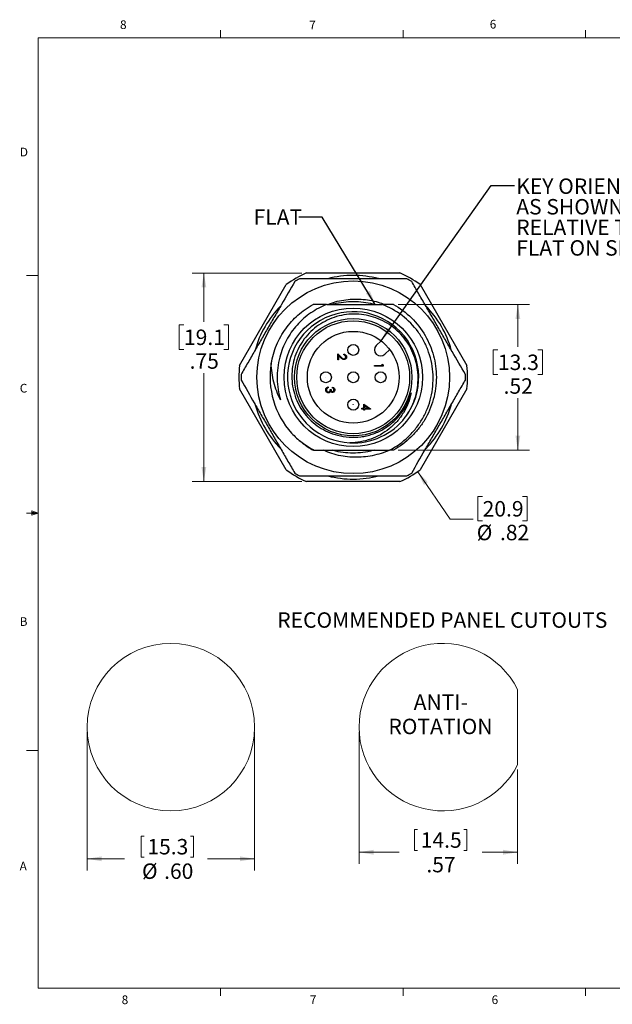
# Model space of a CAD drawing. Units: inches. Extents: x 0.4 to 16.6, y 0.2 to 10.8.
# Drawn here: x 0.4 to 6.8, y 0.2 to 10.8 of the extents above; entities that cross this region are included whole.
import ezdxf

# ---------------------------------------------------------------- set-up
doc = ezdxf.new("R2010")
doc.units = ezdxf.units.IN
doc.header["$MEASUREMENT"] = 0
doc.styles.add('SLDTEXTSTYLE0', font='TXT', dxfattribs={"width": 0.75})
doc.dimstyles.new('SLDDIMSTYLE0', dxfattribs={"dimtxt": 0.166667, "dimasz": 0.156, "dimexe": 0, "dimexo": 0.0625, "dimgap": 0.041667, "dimtad": 0, "dimtih": 1, "dimtoh": 1, "dimlfac": 0.333333, "dimrnd": 1e-09, "dimzin": 4, "dimdsep": 46, "dimtxsty": 'SLDTEXTSTYLE0', "dimsah": 1, "dimcen": 0.09, "dimadec": 0, "dimazin": 1, "dimtfac": 1, "dimtofl": 0, "dimtmove": 0, "dimatfit": 3, "dimfxl": 0, "dimfrac": 2, "dimtolj": 1, "dimtzin": 12, "dimarcsym": 0})
doc.dimstyles.new('SLDDIMSTYLE1', dxfattribs={"dimtxt": 0.166667, "dimasz": 0.156, "dimexe": 0, "dimexo": 0.0625, "dimgap": 0.041667, "dimtad": 0, "dimtih": 1, "dimtoh": 1, "dimlfac": 0.333333, "dimrnd": 1e-09, "dimzin": 12, "dimdsep": 46, "dimtxsty": 'SLDTEXTSTYLE0', "dimsah": 1, "dimcen": 0.09, "dimadec": 0, "dimazin": 3, "dimtfac": 1, "dimtofl": 0, "dimtmove": 0, "dimatfit": 3, "dimfxl": 0, "dimfrac": 2, "dimtolj": 1, "dimtzin": 12, "dimarcsym": 0})
doc.dimstyles.new('SLDDIMSTYLE6', dxfattribs={"dimtxt": 0.18, "dimasz": 0.156, "dimexe": 0, "dimexo": 0.0625, "dimgap": 0, "dimtad": 0, "dimtih": 1, "dimtoh": 1, "dimdec": 0, "dimrnd": 1e-09, "dimzin": 0, "dimdsep": 46, "dimtxsty": 'Standard', "dimsah": 1, "dimcen": 0.09, "dimadec": 0, "dimazin": 0, "dimtfac": 0.156, "dimtdec": 0, "dimtofl": 0, "dimtmove": 0, "dimatfit": 3, "dimfxl": 0, "dimfrac": 2, "dimtolj": 1, "dimtzin": 0, "dimarcsym": 0})
doc.dimstyles.new('SLDDIMSTYLE7', dxfattribs={"dimtxt": 0.166667, "dimasz": 0.156, "dimexe": 0, "dimexo": 0.0625, "dimgap": 0.041667, "dimtad": 0, "dimtih": 1, "dimtoh": 1, "dimlfac": 0.333333, "dimrnd": 1e-09, "dimzin": 12, "dimdsep": 46, "dimtxsty": 'SLDTEXTSTYLE0', "dimsah": 1, "dimcen": 0, "dimadec": 0, "dimazin": 3, "dimtfac": 1, "dimtofl": 0, "dimtmove": 0, "dimatfit": 3, "dimfxl": 0, "dimfrac": 2, "dimtolj": 1, "dimtzin": 12, "dimarcsym": 0})

# ---------------------------------------------------------------- blocks, each defined once
blk = doc.blocks.new('_D')
at = {"color": 7, "linetype": 'Continuous', "lineweight": 18}
for p, q in [((1.154, 3.158), (1.154, 1.662)), ((2.961, 3.158), (2.961, 1.662)), ((1.736, 2.032), (1.736, 1.806)), ((1.736, 2.032), (1.77, 2.032)), ((2.302, 2.032), (2.268, 2.032)), ((2.302, 2.032), (2.302, 1.806)), ((1.736, 1.806), (1.77, 1.806)), ((2.302, 1.806), (2.268, 1.806)), ((1.154, 1.787), (1.559, 1.787)), ((2.961, 1.787), (2.453, 1.787))]:
    blk.add_line(p, q, dxfattribs=at)
for points in [[(1.154, 1.787), (1.31, 1.761), (1.31, 1.813)], [(2.961, 1.787), (2.805, 1.813), (2.805, 1.761)]]:
    blk.add_solid(points, dxfattribs=at)
at = {"color": 7, "linetype": 'Continuous', "lineweight": 18, "char_height": 0.1667, "attachment_point": 1, "style": 'SLDTEXTSTYLE0'}
for s, insert in [('15.3', (1.804, 2.001)), ('%%c', (1.746, 1.737)), ('.60', (1.985, 1.737))]:
    blk.add_mtext(s, dxfattribs=dict(at, insert=insert))
blk = doc.blocks.new('_D_1')
at = {"color": 7, "linetype": 'Continuous', "lineweight": 18}
for p, q in [((4.089, 3.158), (4.089, 1.733)), ((5.799, 2.75), (5.799, 1.733)), ((4.686, 2.103), (4.686, 1.878)), ((4.686, 2.103), (4.72, 2.103)), ((5.252, 2.103), (5.218, 2.103)), ((5.252, 2.103), (5.252, 1.878)), ((4.089, 1.858), (4.522, 1.858)), ((4.686, 1.878), (4.72, 1.878)), ((5.252, 1.878), (5.218, 1.878)), ((5.799, 1.858), (5.416, 1.858))]:
    blk.add_line(p, q, dxfattribs=at)
for points in [[(4.089, 1.858), (4.245, 1.832), (4.245, 1.884)], [(5.799, 1.858), (5.643, 1.884), (5.643, 1.832)]]:
    blk.add_solid(points, dxfattribs=at)
at = {"color": 7, "linetype": 'Continuous', "lineweight": 18, "char_height": 0.1667, "attachment_point": 1, "style": 'SLDTEXTSTYLE0'}
for s, insert in [('14.5', (4.754, 2.073)), ('.57', (4.815, 1.808))]:
    blk.add_mtext(s, dxfattribs=dict(at, insert=insert))
blk = doc.blocks.new('SW_NOTE_0')
at = {"color": 0, "linetype": 'Continuous', "lineweight": 0, "char_height": 0.1667, "attachment_point": 2, "style": 'SLDTEXTSTYLE0'}
for s, insert in [('ANTI-', (0.268, 0.215)), ('ROTATION', (0.265, -0.047))]:
    blk.add_mtext(s, dxfattribs=dict(at, insert=insert))
blk = doc.blocks.new('_D_13')
at = {"color": 7, "linetype": 'Continuous', "lineweight": 18}
for p, q in [((4.509, 7.767), (5.927, 7.767)), ((5.802, 7.767), (5.802, 7.309)), ((5.587, 7.276), (5.536, 7.276)), ((5.536, 7.276), (5.536, 7.011)), ((6.017, 7.276), (6.068, 7.276)), ((6.068, 7.276), (6.068, 7.011)), ((5.536, 7.011), (5.587, 7.011)), ((6.068, 7.011), (6.017, 7.011)), ((5.802, 6.196), (5.802, 6.755)), ((4.509, 6.196), (5.927, 6.196))]:
    blk.add_line(p, q, dxfattribs=at)
for points in [[(5.802, 7.767), (5.776, 7.611), (5.828, 7.611)], [(5.802, 6.196), (5.828, 6.352), (5.776, 6.352)]]:
    blk.add_solid(points, dxfattribs=at)
at = {"color": 7, "linetype": 'Continuous', "lineweight": 18, "char_height": 0.1667, "attachment_point": 1, "style": 'SLDTEXTSTYLE0'}
for s, insert in [('13.3', (5.587, 7.226)), ('.52', (5.648, 6.97))]:
    blk.add_mtext(s, dxfattribs=dict(at, insert=insert))
blk = doc.blocks.new('_D_14')
at = {"color": 7, "linetype": 'Continuous', "lineweight": 18}
for p, q in [((3.471, 8.106), (2.289, 8.106)), ((2.414, 8.106), (2.414, 7.58)), ((2.199, 7.546), (2.148, 7.546)), ((2.148, 7.546), (2.148, 7.281)), ((2.63, 7.546), (2.68, 7.546)), ((2.68, 7.546), (2.68, 7.281)), ((2.148, 7.281), (2.199, 7.281)), ((2.68, 7.281), (2.63, 7.281)), ((2.414, 5.856), (2.414, 7.025)), ((3.471, 5.856), (2.289, 5.856))]:
    blk.add_line(p, q, dxfattribs=at)
for points in [[(2.414, 8.106), (2.388, 7.95), (2.44, 7.95)], [(2.414, 5.856), (2.44, 6.012), (2.388, 6.012)]]:
    blk.add_solid(points, dxfattribs=at)
at = {"color": 7, "linetype": 'Continuous', "lineweight": 18, "char_height": 0.1667, "attachment_point": 1, "style": 'SLDTEXTSTYLE0'}
for s, insert in [('19.1', (2.199, 7.496)), ('.75', (2.26, 7.24))]:
    blk.add_mtext(s, dxfattribs=dict(at, insert=insert))
blk = doc.blocks.new('_D_15')
at = {"color": 7, "linetype": 'Continuous', "lineweight": 18}
for p, q in [((4.721, 5.963), (5.07, 5.452)), ((5.422, 5.696), (5.371, 5.696)), ((5.371, 5.696), (5.371, 5.431)), ((5.853, 5.696), (5.903, 5.696)), ((5.903, 5.696), (5.903, 5.431)), ((5.07, 5.452), (5.32, 5.452)), ((5.371, 5.431), (5.422, 5.431)), ((5.903, 5.431), (5.853, 5.431))]:
    blk.add_line(p, q, dxfattribs=at)
blk.add_solid([(4.721, 5.963), (4.788, 5.82), (4.831, 5.849)], dxfattribs=at)
at = {"color": 7, "linetype": 'Continuous', "lineweight": 18, "char_height": 0.1667, "attachment_point": 1, "style": 'SLDTEXTSTYLE0'}
for s, insert in [('20.9', (5.422, 5.646)), ('%%c', (5.358, 5.39)), ('.82', (5.609, 5.39))]:
    blk.add_mtext(s, dxfattribs=dict(at, insert=insert))
blk = doc.blocks.new('SW_NOTE_4')
at = {"color": 0, "linetype": 'Continuous', "lineweight": 0, "attachment_point": 1, "style": 'SLDTEXTSTYLE0'}
for s, insert, char_height in [('KEY ORIENTATION', (0.02, 0.077), 0.16667), ('AS SHOWN', (0.02, -0.145), 0.1667), ('RELATIVE TO THE', (0.02, -0.367), 0.16667), ('FLAT ON SHELL', (0.02, -0.589), 0.16667)]:
    blk.add_mtext(s, dxfattribs=dict(at, insert=insert, char_height=char_height))

msp = doc.modelspace()

# ---------------------------------------------------------------- linework, layer by layer
at = {"color": 7, "linetype": 'Continuous', "lineweight": 18}
for p, q in [((0.6263, 10.6421), (16.3763, 10.6421)), ((0.6263, 10.6421), (0.6263, 0.3921)), ((2.5948, 10.6421), (2.5948, 10.7269)), ((4.5635, 10.6421), (4.5635, 10.7269)), ((6.5323, 10.6421), (6.5323, 10.7269)), ((0.6263, 8.0796), (0.5013, 8.0796)), ((0.5591, 5.5411), (0.5591, 5.4945)), ((0.6263, 5.5171), (0.5591, 5.5411)), ((0.6263, 5.5171), (0.5591, 5.5261)), ((0.6263, 5.5171), (0.5013, 5.5171)), ((0.6263, 5.5171), (0.5591, 5.5068)), ((0.6263, 5.5171), (0.5591, 5.4945)), ((5.7989, 3.615), (5.7989, 2.8001)), ((0.6263, 2.9546), (0.5013, 2.9546)), ((16.3763, 0.3921), (0.6263, 0.3921)), ((2.5948, 0.3921), (2.5948, 0.3073)), ((4.5635, 0.3921), (4.5635, 0.3073)), ((6.5323, 0.3921), (6.5323, 0.3073))]:
    msp.add_line(p, q, dxfattribs=at)
at = {"color": 7, "linetype": 'Continuous', "lineweight": 25}
for p, q in [((3.5209, 8.1062), (4.5302, 8.1062)), ((2.799, 7.1067), (3.3036, 7.9808)), ((4.7475, 7.9808), (5.2522, 7.1067)), ((4.2748, 7.3236), (4.3259, 7.3747)), ((3.858, 7.1707), (3.858, 7.2344)), ((3.858, 7.2344), (3.8968, 7.1981)), ((3.9229, 7.2224), (3.9229, 7.2308)), ((4.419, 7.2816), (4.3679, 7.2304)), ((3.8676, 7.1707), (3.858, 7.1707)), ((3.8927, 7.1909), (3.8676, 7.2144)), ((3.8676, 7.2144), (3.8676, 7.1707)), ((4.3384, 7.1078), (4.3384, 7.1222)), ((4.3384, 7.1222), (4.348, 7.1167)), ((4.348, 7.1167), (4.348, 7.0994)), ((4.2543, 7.0994), (4.2543, 7.1078)), ((4.2543, 7.1078), (4.3384, 7.1078)), ((4.348, 7.0994), (4.2543, 7.0994)), ((3.3036, 5.9817), (2.799, 6.8558)), ((3.7561, 6.8773), (3.7561, 6.8689)), ((3.7777, 6.8509), (3.7873, 6.8509)), ((3.8029, 6.8653), (3.8029, 6.8737)), ((5.2522, 6.8558), (4.7475, 5.9817)), ((4.1389, 6.647), (4.1389, 6.6915)), ((4.1389, 6.6915), (4.2134, 6.6403)), ((4.1173, 6.647), (4.1389, 6.647)), ((4.1173, 6.6386), (4.1173, 6.647)), ((4.1389, 6.6386), (4.1173, 6.6386)), ((4.1389, 6.6278), (4.1389, 6.6386)), ((4.1485, 6.6278), (4.1389, 6.6278)), ((4.1892, 6.647), (4.1485, 6.6749)), ((4.1485, 6.6749), (4.1485, 6.647)), ((4.1485, 6.647), (4.1892, 6.647)), ((4.2134, 6.6386), (4.1485, 6.6386)), ((4.1485, 6.6386), (4.1485, 6.6278)), ((4.2134, 6.6403), (4.2134, 6.6386)), ((3.9881, 6.2756), (3.9979, 6.2749)), ((3.5983, 6.1958), (3.5923, 6.1958)), ((4.4588, 6.1958), (4.4229, 6.1958)), ((4.5302, 5.8562), (3.5209, 5.8562))]:
    msp.add_line(p, q, dxfattribs=at)
for centre, radius in [((4.0256, 6.9812), 1.0394), ((4.0256, 6.9812), 0.747), ((4.0256, 6.9812), 0.633), ((4.0256, 6.9812), 0.609), ((4.0256, 6.9812), 0.495), ((4.0256, 7.2765), 0.0591), ((4.0256, 7.2765), 0.000236), ((3.7303, 6.9812), 0.0591), ((4.0256, 6.9812), 0.0591), ((4.3208, 6.9812), 0.0591), ((3.7303, 6.9812), 0.000236), ((4.0256, 6.9812), 0.000236), ((4.3208, 6.9812), 0.000236), ((4.0256, 6.686), 0.0591), ((4.0256, 6.686), 0.000236)]:
    msp.add_circle(centre, radius, dxfattribs=at)
at = {"color": 7, "linetype": 'Continuous', "lineweight": 18}
msp.add_circle((2.0579, 3.2076), 0.9035, dxfattribs=at)
at = {"color": 7, "linetype": 'Continuous', "lineweight": 25}
for centre, radius, start, end in [((4.0256, 6.9812), 1.233, 114.15962, 125.84038), ((4.0256, 6.9812), 1.0984, 75.56244, 104.50963), ((4.0256, 6.9812), 1.233, 54.15962, 65.84038), ((4.0256, 6.9812), 1.2106, 118.59212, 121.40788), ((4.0256, 6.9812), 1.2106, 58.59212, 61.40788), ((4.0256, 6.9812), 1.0984, 135.5845, 164.53568), ((4.0248, 6.9811), 0.7079, 323.24694, 266.99974), ((4.0256, 6.9812), 1.0984, 15.53941, 44.4846), ((4.3213, 7.277), 0.0658, 135, 315), ((4.0256, 6.9812), 0.897, 170.49418, 222.12842), ((4.0256, 6.9812), 1.233, 174.15962, 185.84038), ((4.0256, 6.9812), 1.2106, 178.59212, 181.40788), ((4.0256, 6.9812), 1.2106, 358.59212, 1.40788), ((4.0256, 6.9812), 1.233, 354.15962, 5.84038), ((4.0256, 6.9812), 1.0984, 195.60562, 224.5628), ((4.0256, 6.9812), 1.0984, 315.64512, 344.57672), ((4.0256, 6.9812), 0.708, 266.94149, 322.42858), ((4.0256, 6.9812), 1.233, 234.15962, 245.84038), ((4.0256, 6.9812), 1.2106, 238.59212, 241.40788), ((4.0256, 6.9812), 1.233, 294.15962, 305.84038), ((4.0256, 6.9812), 1.2106, 298.59212, 301.40788), ((4.0256, 6.9812), 1.0984, 255.62582, 284.59099)]:
    msp.add_arc(centre, radius, start, end, dxfattribs=at)
at = {"color": 7, "linetype": 'Continuous', "lineweight": 18}
msp.add_arc((4.9925, 3.2076), 0.9035, 26.80468, 333.19532, dxfattribs=at)
at = {"color": 7, "linetype": 'Continuous', "lineweight": 25}
for points, knots in [([(3.3947, 8.0145), (3.3471, 7.932), (3.2756, 7.8082), (3.1797, 7.6421), (3.1072, 7.5166), (3.0344, 7.3905), (2.9613, 7.2638), (2.8882, 7.1373), (2.8396, 7.0531), (2.8153, 7.011)], [0, 0, 0, 0, 0.2473279, 0.3714773, 0.4956237, 0.6214364, 0.7472521, 0.8736234, 1, 1, 1, 1]), ([(4.6049, 8.0442), (4.557, 8.0442), (4.4256, 8.0442), (4.2094, 8.0442), (3.9557, 8.0442), (3.7008, 8.0442), (3.5311, 8.0442), (3.4462, 8.0442)], [0, 0, 0, 0, 0.1247429, 0.3416401, 0.559279, 0.7792792, 1, 1, 1, 1]), ([(5.2358, 7.011), (5.1882, 7.0934), (5.1167, 7.2173), (5.0208, 7.3834), (4.9484, 7.5089), (4.8756, 7.635), (4.8024, 7.7616), (4.7294, 7.8882), (4.6808, 7.9724), (4.6565, 8.0145)], [0, 0, 0, 0, 0.2473279, 0.3714773, 0.4956237, 0.6214364, 0.7472521, 0.8736234, 1, 1, 1, 1]), ([(3.1409, 7.1294), (3.1523, 7.1974), (3.1716, 7.2644), (3.2248, 7.3913), (3.2585, 7.4511), (3.3171, 7.5324), (3.338, 7.5582), (3.3817, 7.6067), (3.4045, 7.6293), (3.4777, 7.6945), (3.5327, 7.7338), (3.5923, 7.7667)], [0, 0, 0, 0, 0.25, 0.25, 0.5, 0.5, 0.625, 0.625, 0.75, 0.75, 1, 1, 1, 1]), ([(3.7432, 7.7667), (3.6809, 7.743), (3.6225, 7.7123), (3.5409, 7.6565), (3.5146, 7.6362), (3.4645, 7.5923), (3.441, 7.5691), (3.397, 7.5202), (3.3765, 7.4944), (3.3386, 7.4404), (3.3211, 7.412), (3.2741, 7.324), (3.2502, 7.2624), (3.2337, 7.1977)], [0, 0, 0, 0, 0.25, 0.25, 0.375, 0.375, 0.5, 0.5, 0.625, 0.625, 0.75, 0.75, 1, 1, 1, 1]), ([(3.7386, 7.7667), (3.7219, 7.7667), (3.6888, 7.7667), (3.6402, 7.7667), (3.6083, 7.7667), (3.5923, 7.7667)], [0, 0, 0, 0, 0.3348319, 0.6672065, 1, 1, 1, 1]), ([(3.7432, 7.7667), (3.7911, 7.7667), (3.8407, 7.7667), (3.9401, 7.7667), (3.9902, 7.7667), (4.0661, 7.7667), (4.0916, 7.7667), (4.1421, 7.7667), (4.1671, 7.7667), (4.2412, 7.7667), (4.2896, 7.7667), (4.3372, 7.7667)], [0, 0, 0, 0, 0.25, 0.25, 0.5, 0.5, 0.625, 0.625, 0.75, 0.75, 1, 1, 1, 1]), ([(3.7509, 7.7667), (3.7775, 7.7765), (3.8334, 7.7972), (3.9226, 7.8161), (4.016, 7.8261), (4.11, 7.8256), (4.2032, 7.814), (4.2883, 7.7949), (4.3405, 7.7753), (4.3633, 7.7667)], [0, 0, 0, 0, 0.13544783, 0.28483809, 0.43470473, 0.58409526, 0.73342204, 0.8832264, 1, 1, 1, 1]), ([(3.7985, 7.7667), (3.8036, 7.7684), (3.8431, 7.7822), (3.9207, 7.7945), (4.0287, 7.8025), (4.1348, 7.7939), (4.2098, 7.7815), (4.2477, 7.7684), (4.2528, 7.7667)], [0, 0, 0, 0, 0.0348538, 0.2724498, 0.5079371, 0.7393171, 0.9647981, 1, 1, 1, 1]), ([(4.4183, 6.1958), (4.4919, 6.2342), (4.5588, 6.282), (4.6489, 6.3679), (4.677, 6.3988), (4.7279, 6.4635), (4.751, 6.4976), (4.7923, 6.569), (4.8106, 6.6067), (4.8413, 6.6835), (4.8538, 6.7227), (4.8732, 6.8027), (4.8801, 6.8435), (4.8879, 6.9264), (4.8888, 6.9677), (4.8848, 7.0499), (4.8799, 7.0907), (4.8641, 7.1721), (4.8532, 7.2125), (4.826, 7.2903), (4.8097, 7.328), (4.7716, 7.4011), (4.7495, 7.4367), (4.6766, 7.5373), (4.6192, 7.5962), (4.4867, 7.6975), (4.4147, 7.7374), (4.3372, 7.7667)], [0, 0, 0, 0, 0.125, 0.125, 0.1875, 0.1875, 0.25, 0.25, 0.3125, 0.3125, 0.375, 0.375, 0.4375, 0.4375, 0.5, 0.5, 0.5625, 0.5625, 0.625, 0.625, 0.6875, 0.6875, 0.75, 0.75, 0.875, 0.875, 1, 1, 1, 1]), ([(4.4588, 7.7667), (4.4414, 7.7667), (4.4067, 7.7667), (4.3677, 7.7667), (4.3458, 7.7667), (4.3419, 7.7667)], [0, 0, 0, 0, 0.4507196, 0.9014557, 1, 1, 1, 1]), ([(4.4588, 7.7667), (4.5289, 7.728), (4.595, 7.6791), (4.7116, 7.5649), (4.7619, 7.4997), (4.8422, 7.3608), (4.8722, 7.2872), (4.9116, 7.1401), (4.9226, 7.0615), (4.9226, 6.901), (4.9116, 6.8194), (4.8679, 6.6622), (4.8351, 6.5867), (4.7731, 6.4839), (4.7504, 6.4514), (4.7016, 6.3903), (4.6757, 6.362), (4.5931, 6.2824), (4.5292, 6.2346), (4.4588, 6.1958)], [0, 0, 0, 0, 0.125, 0.125, 0.25, 0.25, 0.375, 0.375, 0.5, 0.5, 0.625, 0.625, 0.75, 0.75, 0.8125, 0.8125, 0.875, 0.875, 1, 1, 1, 1]), ([(4.5867, 6.5495), (4.6084, 6.5787), (4.6276, 6.6093), (4.6613, 6.6731), (4.6758, 6.7067), (4.6992, 6.7748), (4.7082, 6.8095), (4.7209, 6.8801), (4.7246, 6.9163), (4.7272, 7.0247), (4.7179, 7.096), (4.6773, 7.2353), (4.6468, 7.3001), (4.5859, 7.3901), (4.5632, 7.4183), (4.5142, 7.4707), (4.4878, 7.4949), (4.4309, 7.5393), (4.4004, 7.5594), (4.3376, 7.5942), (4.305, 7.609), (4.2374, 7.6337), (4.2022, 7.6435), (4.1316, 7.6572), (4.096, 7.6612), (4.0242, 7.6636), (3.9877, 7.6619), (3.9162, 7.6529), (3.8812, 7.6455), (3.8123, 7.6253), (3.7783, 7.6123), (3.7131, 7.5812), (3.682, 7.5633), (3.623, 7.5226), (3.5949, 7.4997), (3.5425, 7.4496), (3.5187, 7.4228), (3.4756, 7.3656), (3.4562, 7.3352), (3.4224, 7.2709), (3.3943, 7.2047), (3.3771, 7.1349), (3.3656, 7.0632), (3.3628, 7.0272), (3.363, 6.9556), (3.366, 6.9198), (3.3779, 6.8483), (3.3867, 6.8132), (3.4099, 6.7453), (3.4242, 6.7124), (3.4584, 6.6487), (3.4783, 6.6182), (3.5222, 6.5615), (3.5464, 6.535), (3.5994, 6.486), (3.6281, 6.4635), (3.6881, 6.4241), (3.7196, 6.407), (3.7857, 6.3778), (3.8202, 6.3659), (3.8554, 6.3569)], [0, 0, 0, 0, 0.03125, 0.03125, 0.0625, 0.0625, 0.09375, 0.09375, 0.125, 0.125, 0.1875, 0.1875, 0.25, 0.25, 0.28125, 0.28125, 0.3125, 0.3125, 0.34375, 0.34375, 0.375, 0.375, 0.40625, 0.40625, 0.4375, 0.4375, 0.46875, 0.46875, 0.5, 0.5, 0.53125, 0.53125, 0.5625, 0.5625, 0.59375, 0.59375, 0.625, 0.625, 0.65625, 0.65625, 0.6875, 0.71875, 0.71875, 0.75, 0.75, 0.78125, 0.78125, 0.8125, 0.8125, 0.84375, 0.84375, 0.875, 0.875, 0.90625, 0.90625, 0.9375, 0.9375, 0.96875, 0.96875, 1, 1, 1, 1]), ([(3.9229, 7.2308), (3.9275, 7.2303), (3.9366, 7.2292), (3.947, 7.2212), (3.9532, 7.211), (3.9539, 7.2039), (3.9542, 7.2003)], [0, 0, 0, 0, 0.2800291, 0.5595146, 0.7796675, 1, 1, 1, 1]), ([(3.9446, 7.2007), (3.9442, 7.2039), (3.9436, 7.2103), (3.9377, 7.2175), (3.9304, 7.2214), (3.9254, 7.2221), (3.9229, 7.2224)], [0, 0, 0, 0, 0.27969874, 0.55884664, 0.77917619, 1, 1, 1, 1]), ([(3.2421, 6.7364), (3.226, 6.7666), (3.2121, 6.7979), (3.1877, 6.8617), (3.1773, 6.8943), (3.1519, 6.9935), (3.1425, 7.061), (3.1409, 7.1294)], [0, 0, 0, 0, 0.25, 0.25, 0.5, 0.5, 1, 1, 1, 1]), ([(3.2337, 7.1977), (3.2132, 7.1224), (3.2034, 7.0444), (3.2062, 6.8886), (3.2188, 6.8109), (3.2421, 6.7364)], [0, 0, 0, 0, 0.5, 0.5, 1, 1, 1, 1]), ([(3.9263, 7.1719), (3.9226, 7.1723), (3.9151, 7.1731), (3.9039, 7.1806), (3.8969, 7.187), (3.8927, 7.1909)], [0, 0, 0, 0, 0.27928789, 0.55915378, 1, 1, 1, 1]), ([(3.8968, 7.1981), (3.9014, 7.1936), (3.9079, 7.1873), (3.9179, 7.1811), (3.923, 7.1806), (3.9255, 7.1804)], [0, 0, 0, 0, 0.5607172, 0.7805321, 1, 1, 1, 1]), ([(3.9255, 7.1804), (3.9284, 7.1808), (3.9342, 7.1815), (3.9404, 7.1873), (3.944, 7.1939), (3.9444, 7.1984), (3.9446, 7.2007)], [0, 0, 0, 0, 0.2791258, 0.5589784, 0.77935, 1, 1, 1, 1]), ([(3.9542, 7.2003), (3.9538, 7.1961), (3.953, 7.1877), (3.9454, 7.1785), (3.9361, 7.1728), (3.9296, 7.1722), (3.9263, 7.1719)], [0, 0, 0, 0, 0.2798903, 0.55922373, 0.77958237, 1, 1, 1, 1]), ([(2.8153, 6.9515), (2.8629, 6.869), (2.9344, 6.7452), (3.0303, 6.5791), (3.1028, 6.4536), (3.1756, 6.3275), (3.2487, 6.2008), (3.3218, 6.0743), (3.3704, 5.9901), (3.3947, 5.948)], [0, 0, 0, 0, 0.2473279, 0.3714773, 0.4956237, 0.6214364, 0.7472521, 0.8736234, 1, 1, 1, 1]), ([(4.6565, 5.948), (4.7041, 6.0304), (4.7756, 6.1543), (4.8715, 6.3204), (4.9439, 6.4459), (5.0167, 6.572), (5.0898, 6.6986), (5.1629, 6.8252), (5.2115, 6.9094), (5.2358, 6.9515)], [0, 0, 0, 0, 0.2473279, 0.3714773, 0.4956237, 0.6214364, 0.7472521, 0.8736234, 1, 1, 1, 1]), ([(3.7284, 6.8461), (3.7288, 6.8504), (3.7295, 6.859), (3.7367, 6.8691), (3.7462, 6.875), (3.7528, 6.8766), (3.7561, 6.8773)], [0, 0, 0, 0, 0.2798859, 0.5589785, 0.7792629, 1, 1, 1, 1]), ([(3.7587, 6.8136), (3.7541, 6.8143), (3.7449, 6.8157), (3.7348, 6.8245), (3.7293, 6.8352), (3.7287, 6.8424), (3.7284, 6.8461)], [0, 0, 0, 0, 0.279304, 0.5588383, 0.779277, 1, 1, 1, 1]), ([(3.7431, 6.8616), (3.7414, 6.8589), (3.7384, 6.8541), (3.7381, 6.8484), (3.738, 6.8459)], [0, 0, 0, 0, 0.558748, 1, 1, 1, 1]), ([(3.738, 6.8459), (3.7383, 6.8427), (3.7387, 6.8362), (3.7436, 6.8283), (3.7502, 6.823), (3.7553, 6.8224), (3.7579, 6.8221)], [0, 0, 0, 0, 0.2805991, 0.5601509, 0.7803026, 1, 1, 1, 1]), ([(3.7561, 6.8689), (3.7533, 6.8681), (3.7485, 6.8665), (3.7447, 6.8631), (3.7431, 6.8616)], [0, 0, 0, 0, 0.5606944, 1, 1, 1, 1]), ([(3.7579, 6.8221), (3.7595, 6.8222), (3.7628, 6.8225), (3.7687, 6.8254), (3.7745, 6.8315), (3.777, 6.8412), (3.7775, 6.8477), (3.7777, 6.8509)], [0, 0, 0, 0, 0.1252401, 0.2504968, 0.4992221, 0.7490335, 1, 1, 1, 1]), ([(3.7753, 6.8192), (3.7725, 6.8174), (3.7673, 6.8142), (3.7613, 6.8138), (3.7587, 6.8136)], [0, 0, 0, 0, 0.5594191, 1, 1, 1, 1]), ([(3.7833, 6.8294), (3.7822, 6.8272), (3.7802, 6.8233), (3.7768, 6.8205), (3.7753, 6.8192)], [0, 0, 0, 0, 0.5597945, 1, 1, 1, 1]), ([(3.8026, 6.8184), (3.8005, 6.8186), (3.7961, 6.8189), (3.7889, 6.8223), (3.7855, 6.8267), (3.7833, 6.8294)], [0, 0, 0, 0, 0.2805082, 0.5607923, 1, 1, 1, 1]), ([(3.7873, 6.8509), (3.7878, 6.8456), (3.7885, 6.8377), (3.794, 6.8299), (3.7987, 6.8272), (3.8013, 6.827), (3.8027, 6.8269)], [0, 0, 0, 0, 0.4994185, 0.749016, 0.8745437, 1, 1, 1, 1]), ([(3.827, 6.8458), (3.8266, 6.842), (3.8258, 6.8344), (3.8197, 6.8254), (3.8116, 6.8196), (3.8056, 6.8188), (3.8026, 6.8184)], [0, 0, 0, 0, 0.28008496, 0.55986833, 0.78009915, 1, 1, 1, 1]), ([(3.8027, 6.8269), (3.8051, 6.8273), (3.81, 6.8283), (3.8161, 6.8355), (3.8169, 6.8418), (3.8174, 6.8457)], [0, 0, 0, 0, 0.278859, 0.5600742, 1, 1, 1, 1]), ([(3.8029, 6.8737), (3.8065, 6.8727), (3.8137, 6.8705), (3.8217, 6.8633), (3.8263, 6.8547), (3.8267, 6.8488), (3.827, 6.8458)], [0, 0, 0, 0, 0.2802877, 0.5596797, 0.7797465, 1, 1, 1, 1]), ([(3.8174, 6.8457), (3.8172, 6.8482), (3.8168, 6.853), (3.8121, 6.8608), (3.8064, 6.8636), (3.8029, 6.8653)], [0, 0, 0, 0, 0.280636, 0.5603644, 1, 1, 1, 1]), ([(3.8554, 6.3569), (3.8966, 6.3457), (3.939, 6.3386), (4.0231, 6.3328), (4.0653, 6.334), (4.1285, 6.342), (4.1496, 6.3458), (4.1908, 6.3552), (4.2111, 6.361), (4.271, 6.381), (4.3098, 6.3983), (4.3838, 6.4407), (4.4188, 6.4656), (4.4827, 6.5213), (4.5116, 6.552), (4.5633, 6.6188), (4.5862, 6.6553), (4.6238, 6.731), (4.6389, 6.7705), (4.6501, 6.8117)], [0, 0, 0, 0, 0.125, 0.125, 0.25, 0.25, 0.3125, 0.3125, 0.375, 0.375, 0.5, 0.5, 0.625, 0.625, 0.75, 0.75, 0.875, 0.875, 1, 1, 1, 1]), ([(4.6501, 6.8117), (4.6426, 6.7737), (4.6319, 6.7368), (4.6039, 6.6651), (4.5865, 6.6302), (4.5464, 6.5649), (4.5236, 6.5342), (4.4724, 6.4769), (4.4441, 6.4501), (4.3843, 6.4022), (4.3526, 6.3808), (4.2853, 6.3433), (4.25, 6.3272), (4.178, 6.3016), (4.141, 6.2917), (4.0653, 6.2782), (4.0265, 6.2746), (3.9878, 6.2742)], [0, 0, 0, 0, 0.125, 0.125, 0.25, 0.25, 0.375, 0.375, 0.5, 0.5, 0.625, 0.625, 0.75, 0.75, 0.875, 0.875, 1, 1, 1, 1]), ([(3.3603, 6.3795), (3.3953, 6.3421), (3.4331, 6.3081), (3.5143, 6.2466), (3.5579, 6.2191), (3.603, 6.1958)], [0, 0, 0, 0, 0.5, 0.5, 1, 1, 1, 1]), ([(3.4457, 6.2998), (3.4592, 6.2875), (3.5038, 6.2471), (3.556, 6.2169), (3.5923, 6.1958)], [0, 0, 0, 0, 0.30355088, 1, 1, 1, 1]), ([(3.603, 6.1958), (3.6664, 6.1958), (3.7317, 6.1958), (3.8685, 6.1958), (3.9381, 6.1958), (4.0435, 6.1958), (4.0791, 6.1958), (4.1496, 6.1958), (4.1843, 6.1958), (4.2527, 6.1958), (4.2864, 6.1958), (4.3531, 6.1958), (4.3861, 6.1958), (4.4183, 6.1958)], [0, 0, 0, 0, 0.25, 0.25, 0.5, 0.5, 0.625, 0.625, 0.75, 0.75, 0.875, 0.875, 1, 1, 1, 1]), ([(4.4174, 6.1958), (4.4174, 6.1958), (4.3885, 6.1807), (4.3265, 6.1593), (4.2321, 6.1336), (4.1349, 6.1197), (4.0369, 6.1163), (3.9391, 6.1242), (3.8431, 6.1433), (3.7633, 6.1669), (3.7179, 6.1883), (3.702, 6.1958)], [0, 0, 0, 0, 0.0000726, 0.1326109, 0.2651438, 0.3980994, 0.5306323, 0.663157, 0.7960991, 0.9286012, 1, 1, 1, 1]), ([(4.2526, 6.1958), (4.2475, 6.194), (4.2081, 6.1802), (4.1304, 6.1679), (4.0224, 6.1599), (3.9163, 6.1686), (3.8413, 6.1809), (3.8035, 6.194), (3.7984, 6.1958)], [0, 0, 0, 0, 0.0348538, 0.2724498, 0.5079371, 0.7393171, 0.9647981, 1, 1, 1, 1]), ([(3.4462, 5.9182), (3.5297, 5.9182), (3.697, 5.9182), (3.9505, 5.9182), (4.2056, 5.9182), (4.4241, 5.9182), (4.557, 5.9182), (4.6049, 5.9182)], [0, 0, 0, 0, 0.2170365, 0.4346734, 0.6545453, 0.875257, 1, 1, 1, 1])]:
    msp.add_open_spline(points, degree=3, knots=knots, dxfattribs=at)

# ---------------------------------------------------------------- block references
at = {"color": 7, "linetype": 'Continuous', "lineweight": 0}
for name, p in [('SW_NOTE_4', (5.7647, 9.0489)), ('SW_NOTE_0', (4.7022, 3.3452))]:
    msp.add_blockref(name, p, dxfattribs=at)

# ---------------------------------------------------------------- texts
at = {"color": 7, "linetype": 'Continuous', "lineweight": 0, "attachment_point": 1, "style": 'SLDTEXTSTYLE0'}
for s, insert, char_height in [('6', (5.4987, 10.8367), 0.0937), ('8', (1.5091, 10.8315), 0.0937), ('7', (3.551, 10.8287), 0.0937), ('D', (0.4286, 9.4575), 0.0937), ('FLAT', (2.951, 8.7932), 0.16667), ('C', (0.4273, 6.9103), 0.0937), ('B', (0.4264, 4.3932), 0.0937), ('RECOMMENDED PANEL CUTOUTS', (3.2061, 4.4457), 0.166667), ('A', (0.426, 1.7559), 0.0937), ('8', (1.5268, 0.313), 0.0937), ('7', (3.5574, 0.3133), 0.0937), ('6', (5.5188, 0.3137), 0.0937)]:
    msp.add_mtext(s, dxfattribs=dict(at, insert=insert, char_height=char_height))

# ---------------------------------------------------------------- dimensions: what is measured, and where the dimension line sits
at = {"color": 7, "linetype": 'Continuous', "lineweight": 18}
for base, p1, p2, picture, middle in [((2.4143, 5.8562), (3.5209, 8.1062), (3.5209, 5.8562), '_D_14', (2.4143, 7.3024)), ((5.8021, 6.1958), (4.4588, 7.7667), (4.4588, 6.1958), '_D_13', (5.8021, 7.0321))]:
    dim = msp.add_linear_dim(base=base, p1=p1, p2=p2, angle=90, dimstyle='SLDDIMSTYLE1', dxfattribs=at)
    dim.commit()
    dim.dimension.update_dxf_attribs({"geometry": picture, "text_midpoint": middle, "dimtype": 160})
dim = msp.add_diameter_dim_2p(p1=(3.3299, 7.9993), p2=(4.7212, 5.9632), dimstyle='SLDDIMSTYLE7', dxfattribs=at)
dim.commit()
dim.dimension.update_dxf_attribs({"geometry": '_D_15', "text_midpoint": (5.6372, 5.4522), "dimtype": 163})
dim = msp.add_linear_dim(base=(2.9615, 1.7866), p1=(1.1544, 3.2076), p2=(2.9615, 3.2076), text='%%c<>', dimstyle='SLDDIMSTYLE0', dxfattribs=at)
dim.commit()
dim.dimension.update_dxf_attribs({"geometry": '_D', "text_midpoint": (2.006, 1.7866), "dimtype": 160})
dim = msp.add_linear_dim(base=(5.7989, 1.8579), p1=(4.0889, 3.2076), p2=(5.7989, 2.8001), dimstyle='SLDDIMSTYLE1', dxfattribs=at)
dim.commit()
dim.dimension.update_dxf_attribs({"geometry": '_D_1', "text_midpoint": (4.9692, 1.8579), "dimtype": 160})

# ---------------------------------------------------------------- leaders
at = {"color": 7, "linetype": 'Continuous', "lineweight": 0}
for points in [[(4.3259, 7.3747), (5.5147, 9.0489), (5.7647, 9.0489)], [(4.2641, 7.7667), (3.6888, 8.7088), (3.4388, 8.7088)]]:
    msp.add_leader(points, dimstyle='SLDDIMSTYLE6', dxfattribs=at)

doc.saveas('drawing.dxf')
